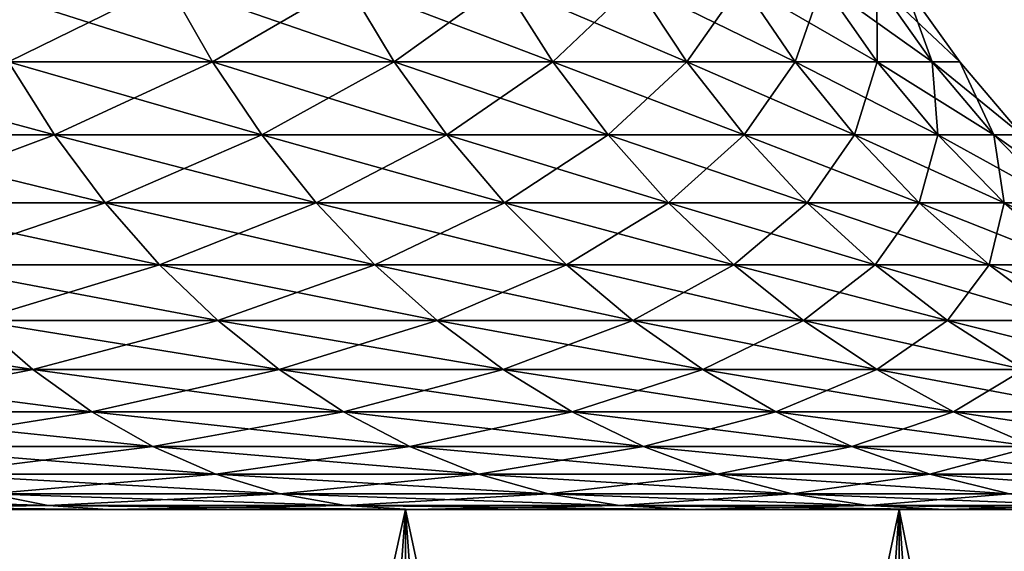
# Model space of a CAD drawing. Extents: x -25 to 25, y -45.6 to 0.
# Drawn here: x 4.8 to 6.5, y -42.1 to -41.2 of the extents above; entities that cross this region are included whole.
import ezdxf

# ---------------------------------------------------------------- set-up
doc = ezdxf.new("R2010")
doc.units = 0
doc.layers.add('L1', color=7, linetype='CONTINUOUS')

msp = doc.modelspace()

# ---------------------------------------------------------------- linework, layer by layer
at = {"layer": 'L1', "color": 7}
for points in [[(4.706954, -41.0939, 4.22595), (4.778427, -41.22842, 4.290118), (5.052812, -41.0939, 3.805673)], [(5.052812, -41.0939, -3.805673), (5.129537, -41.22842, -3.863461), (4.706954, -41.0939, -4.22595)], [(4.706954, -41.0939, -4.22595), (5.129537, -41.22842, -3.863461), (4.778427, -41.22842, -4.290118)], [(5.052812, -41.0939, 3.805673), (4.778427, -41.22842, 4.290118), (5.129537, -41.22842, 3.863461)], [(5.052812, -41.0939, 3.805673), (5.129537, -41.22842, 3.863461), (5.361262, -41.0939, 3.357222)], [(5.361262, -41.0939, -3.357222), (5.44267, -41.22842, -3.408199), (5.052812, -41.0939, -3.805673)], [(5.052812, -41.0939, -3.805673), (5.44267, -41.22842, -3.408199), (5.129537, -41.22842, -3.863461)], [(5.361262, -41.0939, 3.357222), (5.129537, -41.22842, 3.863461), (5.44267, -41.22842, 3.408199)], [(5.361262, -41.0939, 3.357222), (5.44267, -41.22842, 3.408199), (5.630018, -41.0939, 2.883914)], [(5.630018, -41.0939, -2.883914), (5.715507, -41.22842, -2.927705), (5.361262, -41.0939, -3.357222)], [(5.361262, -41.0939, -3.357222), (5.715507, -41.22842, -2.927705), (5.44267, -41.22842, -3.408199)], [(5.630018, -41.0939, 2.883914), (5.44267, -41.22842, 3.408199), (5.715507, -41.22842, 2.927705)], [(5.630018, -41.0939, 2.883914), (5.715507, -41.22842, 2.927705), (5.857092, -41.0939, 2.389255)], [(5.857092, -41.0939, -2.389255), (5.946029, -41.22842, -2.425534), (5.630018, -41.0939, -2.883914)], [(5.630018, -41.0939, -2.883914), (5.946029, -41.22842, -2.425534), (5.715507, -41.22842, -2.927705)], [(5.857092, -41.0939, 2.389255), (5.715507, -41.22842, 2.927705), (5.946029, -41.22842, 2.425534)], [(5.857092, -41.0939, 2.389255), (5.946029, -41.22842, 2.425534), (6.040802, -41.0939, 1.876906)], [(6.040802, -41.0939, -1.876906), (6.132528, -41.22842, -1.905406), (5.857092, -41.0939, -2.389255)], [(5.857092, -41.0939, -2.389255), (6.132528, -41.22842, -1.905406), (5.946029, -41.22842, -2.425534)], [(6.040802, -41.0939, 1.876906), (5.946029, -41.22842, 2.425534), (6.132528, -41.22842, 1.905406)], [(6.040802, -41.0939, 1.876906), (6.132528, -41.22842, 1.905406), (6.179788, -41.0939, 1.350662)], [(6.179788, -41.0939, -1.350662), (6.273624, -41.22842, -1.371171), (6.040802, -41.0939, -1.876906)], [(6.040802, -41.0939, -1.876906), (6.273624, -41.22842, -1.371171), (6.132528, -41.22842, -1.905406)], [(6.179788, -41.0939, 1.350662), (6.132528, -41.22842, 1.905406), (6.273624, -41.22842, 1.371171)], [(6.179788, -41.0939, 1.350662), (6.273624, -41.22842, 1.371171), (6.273021, -41.0939, 0.814418)], [(6.273021, -41.0939, -0.814418), (6.368273, -41.22842, -0.826785), (6.179788, -41.0939, -1.350662)], [(6.179788, -41.0939, -1.350662), (6.368273, -41.22842, -0.826785), (6.273624, -41.22842, -1.371171)], [(6.273021, -41.0939, 0.814418), (6.273624, -41.22842, 1.371171), (6.368273, -41.22842, 0.826785)], [(6.273021, -41.0939, 0.814418), (6.368273, -41.22842, 0.826785), (6.31981, -41.0939, 0.272144)], [(6.31981, -41.0939, -0.272144), (6.415773, -41.22842, -0.276277), (6.273021, -41.0939, -0.814418)], [(6.273021, -41.0939, -0.814418), (6.415773, -41.22842, -0.276277), (6.368273, -41.22842, -0.826785)], [(6.31981, -41.0939, 0.272144), (6.368273, -41.22842, 0.826785), (6.415773, -41.22842, 0.276277)], [(6.31981, -41.0939, 0.272144), (6.415773, -41.22842, 0.276277), (6.31981, -41.0939, -0.272144)], [(6.31981, -41.0939, -0.272144), (6.415773, -41.22842, 0.276277), (6.415773, -41.22842, -0.276277)], [(4.778427, -41.22842, -4.290118), (4.857922, -41.35456, -4.36149), (4.391938, -41.22842, -4.685014)], [(4.391938, -41.22842, -4.685014), (4.857922, -41.35456, -4.36149), (4.465003, -41.35456, -4.762955)], [(4.778427, -41.22842, 4.290118), (4.465003, -41.35456, 4.762955), (4.857922, -41.35456, 4.36149)], [(4.778427, -41.22842, 4.290118), (4.857922, -41.35456, 4.36149), (5.129537, -41.22842, 3.863461)], [(5.129537, -41.22842, -3.863461), (5.214873, -41.35456, -3.927734), (4.778427, -41.22842, -4.290118)], [(4.778427, -41.22842, -4.290118), (5.214873, -41.35456, -3.927734), (4.857922, -41.35456, -4.36149)], [(5.129537, -41.22842, 3.863461), (4.857922, -41.35456, 4.36149), (5.214873, -41.35456, 3.927734)], [(5.129537, -41.22842, 3.863461), (5.214873, -41.35456, 3.927734), (5.44267, -41.22842, 3.408199)], [(5.44267, -41.22842, -3.408199), (5.533215, -41.35456, -3.464899), (5.129537, -41.22842, -3.863461)], [(5.129537, -41.22842, -3.863461), (5.533215, -41.35456, -3.464899), (5.214873, -41.35456, -3.927734)], [(5.44267, -41.22842, 3.408199), (5.214873, -41.35456, 3.927734), (5.533215, -41.35456, 3.464899)], [(5.44267, -41.22842, 3.408199), (5.533215, -41.35456, 3.464899), (5.715507, -41.22842, 2.927705)], [(5.715507, -41.22842, -2.927705), (5.810591, -41.35456, -2.976411), (5.44267, -41.22842, -3.408199)], [(5.44267, -41.22842, -3.408199), (5.810591, -41.35456, -2.976411), (5.533215, -41.35456, -3.464899)], [(5.715507, -41.22842, 2.927705), (5.533215, -41.35456, 3.464899), (5.810591, -41.35456, 2.976411)], [(5.715507, -41.22842, 2.927705), (5.810591, -41.35456, 2.976411), (5.946029, -41.22842, 2.425534)], [(5.946029, -41.22842, -2.425534), (6.044948, -41.35456, -2.465886), (5.715507, -41.22842, -2.927705)], [(5.715507, -41.22842, -2.927705), (6.044948, -41.35456, -2.465886), (5.810591, -41.35456, -2.976411)], [(5.946029, -41.22842, 2.425534), (5.810591, -41.35456, 2.976411), (6.044948, -41.35456, 2.465886)], [(5.946029, -41.22842, 2.425534), (6.044948, -41.35456, 2.465886), (6.132528, -41.22842, 1.905406)], [(6.132528, -41.22842, -1.905406), (6.23455, -41.35456, -1.937105), (5.946029, -41.22842, -2.425534)], [(5.946029, -41.22842, -2.425534), (6.23455, -41.35456, -1.937105), (6.044948, -41.35456, -2.465886)], [(6.132528, -41.22842, 1.905406), (6.044948, -41.35456, 2.465886), (6.23455, -41.35456, 1.937105)], [(6.132528, -41.22842, 1.905406), (6.23455, -41.35456, 1.937105), (6.273624, -41.22842, 1.371171)], [(6.273624, -41.22842, -1.371171), (6.377994, -41.35456, -1.393982), (6.132528, -41.22842, -1.905406)], [(6.132528, -41.22842, -1.905406), (6.377994, -41.35456, -1.393982), (6.23455, -41.35456, -1.937105)], [(6.273624, -41.22842, 1.371171), (6.23455, -41.35456, 1.937105), (6.377994, -41.35456, 1.393982)], [(6.273624, -41.22842, 1.371171), (6.377994, -41.35456, 1.393982), (6.368273, -41.22842, 0.826785)], [(6.368273, -41.22842, -0.826785), (6.474217, -41.35456, -0.840539), (6.273624, -41.22842, -1.371171)], [(6.273624, -41.22842, -1.371171), (6.474217, -41.35456, -0.840539), (6.377994, -41.35456, -1.393982)], [(6.368273, -41.22842, 0.826785), (6.377994, -41.35456, 1.393982), (6.474217, -41.35456, 0.840539)], [(6.368273, -41.22842, 0.826785), (6.474217, -41.35456, 0.840539), (6.415773, -41.22842, 0.276277)], [(6.415773, -41.22842, -0.276277), (6.522507, -41.35456, -0.280873), (6.368273, -41.22842, -0.826785)], [(6.368273, -41.22842, -0.826785), (6.522507, -41.35456, -0.280873), (6.474217, -41.35456, -0.840539)], [(6.415773, -41.22842, 0.276277), (6.474217, -41.35456, 0.840539), (6.522507, -41.35456, 0.280873)], [(6.415773, -41.22842, 0.276277), (6.522507, -41.35456, 0.280873), (6.415773, -41.22842, -0.276277)], [(6.415773, -41.22842, -0.276277), (6.522507, -41.35456, 0.280873), (6.522507, -41.35456, -0.280873)], [(4.465003, -41.35456, 4.762955), (4.544943, -41.47145, 4.848229), (4.857922, -41.35456, 4.36149)], [(4.857922, -41.35456, -4.36149), (4.944896, -41.47145, -4.439576), (4.465003, -41.35456, -4.762955)], [(4.465003, -41.35456, -4.762955), (4.944896, -41.47145, -4.439576), (4.544943, -41.47145, -4.848229)], [(4.857922, -41.35456, 4.36149), (4.544943, -41.47145, 4.848229), (4.944896, -41.47145, 4.439576)], [(4.857922, -41.35456, 4.36149), (4.944896, -41.47145, 4.439576), (5.214873, -41.35456, 3.927734)], [(5.214873, -41.35456, -3.927734), (5.308238, -41.47145, -3.998055), (4.857922, -41.35456, -4.36149)], [(4.857922, -41.35456, -4.36149), (5.308238, -41.47145, -3.998055), (4.944896, -41.47145, -4.439576)], [(5.214873, -41.35456, 3.927734), (4.944896, -41.47145, 4.439576), (5.308238, -41.47145, 3.998055)], [(5.214873, -41.35456, 3.927734), (5.308238, -41.47145, 3.998055), (5.533215, -41.35456, 3.464899)], [(5.533215, -41.35456, -3.464899), (5.63228, -41.47145, -3.526933), (5.214873, -41.35456, -3.927734)], [(5.214873, -41.35456, -3.927734), (5.63228, -41.47145, -3.526933), (5.308238, -41.47145, -3.998055)], [(5.533215, -41.35456, 3.464899), (5.308238, -41.47145, 3.998055), (5.63228, -41.47145, 3.526933)], [(5.533215, -41.35456, 3.464899), (5.63228, -41.47145, 3.526933), (5.810591, -41.35456, 2.976411)], [(5.810591, -41.35456, -2.976411), (5.914622, -41.47145, -3.029699), (5.533215, -41.35456, -3.464899)], [(5.533215, -41.35456, -3.464899), (5.914622, -41.47145, -3.029699), (5.63228, -41.47145, -3.526933)], [(5.810591, -41.35456, 2.976411), (5.63228, -41.47145, 3.526933), (5.914622, -41.47145, 3.029699)], [(5.810591, -41.35456, 2.976411), (5.914622, -41.47145, 3.029699), (6.044948, -41.35456, 2.465886)], [(6.044948, -41.35456, -2.465886), (6.153175, -41.47145, -2.510034), (5.810591, -41.35456, -2.976411)], [(5.810591, -41.35456, -2.976411), (6.153175, -41.47145, -2.510034), (5.914622, -41.47145, -3.029699)], [(6.044948, -41.35456, 2.465886), (5.914622, -41.47145, 3.029699), (6.153175, -41.47145, 2.510034)], [(6.044948, -41.35456, 2.465886), (6.153175, -41.47145, 2.510034), (6.23455, -41.35456, 1.937105)], [(6.23455, -41.35456, -1.937105), (6.346171, -41.47145, -1.971786), (6.044948, -41.35456, -2.465886)], [(6.044948, -41.35456, -2.465886), (6.346171, -41.47145, -1.971786), (6.153175, -41.47145, -2.510034)], [(6.23455, -41.35456, 1.937105), (6.153175, -41.47145, 2.510034), (6.346171, -41.47145, 1.971786)], [(6.23455, -41.35456, 1.937105), (6.346171, -41.47145, 1.971786), (6.377994, -41.35456, 1.393982)], [(6.377994, -41.35456, -1.393982), (6.492183, -41.47145, -1.41894), (6.23455, -41.35456, -1.937105)], [(6.23455, -41.35456, -1.937105), (6.492183, -41.47145, -1.41894), (6.346171, -41.47145, -1.971786)], [(6.377994, -41.35456, 1.393982), (6.346171, -41.47145, 1.971786), (6.492183, -41.47145, 1.41894)], [(6.377994, -41.35456, 1.393982), (6.492183, -41.47145, 1.41894), (6.474217, -41.35456, 0.840539)], [(6.474217, -41.35456, -0.840539), (6.590129, -41.47145, -0.855588), (6.377994, -41.35456, -1.393982)], [(6.377994, -41.35456, -1.393982), (6.590129, -41.47145, -0.855588), (6.492183, -41.47145, -1.41894)], [(6.474217, -41.35456, 0.840539), (6.492183, -41.47145, 1.41894), (6.590129, -41.47145, 0.855588)], [(6.474217, -41.35456, 0.840539), (6.590129, -41.47145, 0.855588), (6.522507, -41.35456, 0.280873)], [(6.522507, -41.35456, -0.280873), (6.639284, -41.47145, -0.285902), (6.474217, -41.35456, -0.840539)], [(6.474217, -41.35456, -0.840539), (6.639284, -41.47145, -0.285902), (6.590129, -41.47145, -0.855588)], [(4.544943, -41.47145, 4.848229), (4.631212, -41.57828, 4.940253), (4.944896, -41.47145, 4.439576)], [(4.944896, -41.47145, -4.439576), (5.038755, -41.57828, -4.523844), (4.544943, -41.47145, -4.848229)], [(4.544943, -41.47145, -4.848229), (5.038755, -41.57828, -4.523844), (4.631212, -41.57828, -4.940253)], [(4.944896, -41.47145, 4.439576), (4.631212, -41.57828, 4.940253), (5.038755, -41.57828, 4.523844)], [(4.944896, -41.47145, 4.439576), (5.038755, -41.57828, 4.523844), (5.308238, -41.47145, 3.998055)], [(5.308238, -41.47145, -3.998055), (5.408994, -41.57828, -4.073942), (4.944896, -41.47145, -4.439576)], [(4.944896, -41.47145, -4.439576), (5.408994, -41.57828, -4.073942), (5.038755, -41.57828, -4.523844)], [(5.308238, -41.47145, 3.998055), (5.038755, -41.57828, 4.523844), (5.408994, -41.57828, 4.073942)], [(5.308238, -41.47145, 3.998055), (5.408994, -41.57828, 4.073942), (5.63228, -41.47145, 3.526933)], [(5.63228, -41.47145, -3.526933), (5.739186, -41.57828, -3.593878), (5.308238, -41.47145, -3.998055)], [(5.308238, -41.47145, -3.998055), (5.739186, -41.57828, -3.593878), (5.408994, -41.57828, -4.073942)], [(5.63228, -41.47145, 3.526933), (5.408994, -41.57828, 4.073942), (5.739186, -41.57828, 3.593878)], [(5.63228, -41.47145, 3.526933), (5.739186, -41.57828, 3.593878), (5.914622, -41.47145, 3.029699)], [(5.914622, -41.47145, -3.029699), (6.026888, -41.57828, -3.087206), (5.63228, -41.47145, -3.526933)], [(5.63228, -41.47145, -3.526933), (6.026888, -41.57828, -3.087206), (5.739186, -41.57828, -3.593878)], [(5.914622, -41.47145, 3.029699), (5.739186, -41.57828, 3.593878), (6.026888, -41.57828, 3.087206)], [(5.914622, -41.47145, 3.029699), (6.026888, -41.57828, 3.087206), (6.153175, -41.47145, 2.510034)], [(6.153175, -41.47145, -2.510034), (6.269969, -41.57828, -2.557678), (5.914622, -41.47145, -3.029699)], [(5.914622, -41.47145, -3.029699), (6.269969, -41.57828, -2.557678), (6.026888, -41.57828, -3.087206)], [(6.153175, -41.47145, 2.510034), (6.026888, -41.57828, 3.087206), (6.269969, -41.57828, 2.557678)], [(6.153175, -41.47145, 2.510034), (6.269969, -41.57828, 2.557678), (6.346171, -41.47145, 1.971786)], [(6.346171, -41.47145, -1.971786), (6.466629, -41.57828, -2.009213), (6.153175, -41.47145, -2.510034)], [(6.153175, -41.47145, -2.510034), (6.466629, -41.57828, -2.009213), (6.269969, -41.57828, -2.557678)], [(6.346171, -41.47145, 1.971786), (6.269969, -41.57828, 2.557678), (6.466629, -41.57828, 2.009213)], [(6.346171, -41.47145, 1.971786), (6.466629, -41.57828, 2.009213), (6.492183, -41.47145, 1.41894)], [(6.492183, -41.47145, -1.41894), (6.615412, -41.57828, -1.445873), (6.346171, -41.47145, -1.971786)], [(6.346171, -41.47145, -1.971786), (6.615412, -41.57828, -1.445873), (6.466629, -41.57828, -2.009213)], [(6.492183, -41.47145, 1.41894), (6.466629, -41.57828, 2.009213), (6.615412, -41.57828, 1.445873)], [(6.492183, -41.47145, 1.41894), (6.615412, -41.57828, 1.445873), (6.590129, -41.47145, 0.855588)], [(6.590129, -41.47145, -0.855588), (6.715217, -41.57828, -0.871828), (6.492183, -41.47145, -1.41894)], [(6.492183, -41.47145, -1.41894), (6.715217, -41.57828, -0.871828), (6.615412, -41.57828, -1.445873)], [(4.631212, -41.57828, 4.940253), (4.723218, -41.67433, 5.0384), (5.038755, -41.57828, 4.523844)], [(5.038755, -41.57828, -4.523844), (5.138859, -41.67433, -4.613718), (4.631212, -41.57828, -4.940253)], [(4.631212, -41.57828, -4.940253), (5.138859, -41.67433, -4.613718), (4.723218, -41.67433, -5.0384)], [(5.038755, -41.57828, 4.523844), (4.723218, -41.67433, 5.0384), (5.138859, -41.67433, 4.613718)], [(5.038755, -41.57828, 4.523844), (5.138859, -41.67433, 4.613718), (5.408994, -41.57828, 4.073942)], [(5.408994, -41.57828, -4.073942), (5.516453, -41.67433, -4.154878), (5.038755, -41.57828, -4.523844)], [(5.038755, -41.57828, -4.523844), (5.516453, -41.67433, -4.154878), (5.138859, -41.67433, -4.613718)], [(5.408994, -41.57828, 4.073942), (5.138859, -41.67433, 4.613718), (5.516453, -41.67433, 4.154878)], [(5.408994, -41.57828, 4.073942), (5.516453, -41.67433, 4.154878), (5.739186, -41.57828, 3.593878)], [(5.739186, -41.57828, -3.593878), (5.853205, -41.67433, -3.665277), (5.408994, -41.57828, -4.073942)], [(5.408994, -41.57828, -4.073942), (5.853205, -41.67433, -3.665277), (5.516453, -41.67433, -4.154878)], [(5.739186, -41.57828, 3.593878), (5.516453, -41.67433, 4.154878), (5.853205, -41.67433, 3.665277)], [(5.739186, -41.57828, 3.593878), (5.853205, -41.67433, 3.665277), (6.026888, -41.57828, 3.087206)], [(6.026888, -41.57828, -3.087206), (6.146623, -41.67433, -3.148539), (5.739186, -41.57828, -3.593878)], [(5.739186, -41.57828, -3.593878), (6.146623, -41.67433, -3.148539), (5.853205, -41.67433, -3.665277)], [(6.026888, -41.57828, 3.087206), (5.853205, -41.67433, 3.665277), (6.146623, -41.67433, 3.148539)], [(6.026888, -41.57828, 3.087206), (6.146623, -41.67433, 3.148539), (6.269969, -41.57828, 2.557678)], [(6.269969, -41.57828, -2.557678), (6.394533, -41.67433, -2.60849), (6.026888, -41.57828, -3.087206)], [(6.026888, -41.57828, -3.087206), (6.394533, -41.67433, -2.60849), (6.146623, -41.67433, -3.148539)], [(6.269969, -41.57828, 2.557678), (6.146623, -41.67433, 3.148539), (6.394533, -41.67433, 2.60849)], [(6.269969, -41.57828, 2.557678), (6.394533, -41.67433, 2.60849), (6.466629, -41.57828, 2.009213)], [(6.466629, -41.57828, -2.009213), (6.595099, -41.67433, -2.049129), (6.269969, -41.57828, -2.557678)], [(6.269969, -41.57828, -2.557678), (6.595099, -41.67433, -2.049129), (6.394533, -41.67433, -2.60849)], [(6.466629, -41.57828, 2.009213), (6.394533, -41.67433, 2.60849), (6.595099, -41.67433, 2.049129)], [(6.466629, -41.57828, 2.009213), (6.595099, -41.67433, 2.049129), (6.615412, -41.57828, 1.445873)], [(6.615412, -41.57828, -1.445873), (6.746838, -41.67433, -1.474598), (6.466629, -41.57828, -2.009213)], [(6.466629, -41.57828, -2.009213), (6.746838, -41.67433, -1.474598), (6.595099, -41.67433, -2.049129)], [(4.723218, -41.67433, -5.0384), (4.820336, -41.75895, -5.141998), (4.272609, -41.67433, -5.425779)], [(4.272609, -41.67433, -5.425779), (4.820336, -41.75895, -5.141998), (4.360461, -41.75895, -5.537343)], [(4.723218, -41.67433, 5.0384), (4.360461, -41.75895, 5.537343), (4.820336, -41.75895, 5.141998)], [(4.723218, -41.67433, 5.0384), (4.820336, -41.75895, 5.141998), (5.138859, -41.67433, 4.613718)], [(5.138859, -41.67433, -4.613718), (5.244523, -41.75895, -4.708584), (4.723218, -41.67433, -5.0384)], [(4.723218, -41.67433, -5.0384), (5.244523, -41.75895, -4.708584), (4.820336, -41.75895, -5.141998)], [(5.138859, -41.67433, 4.613718), (4.820336, -41.75895, 5.141998), (5.244523, -41.75895, 4.708584)], [(5.138859, -41.67433, 4.613718), (5.244523, -41.75895, 4.708584), (5.516453, -41.67433, 4.154878)], [(5.516453, -41.67433, -4.154878), (5.629881, -41.75895, -4.24031), (5.138859, -41.67433, -4.613718)], [(5.138859, -41.67433, -4.613718), (5.629881, -41.75895, -4.24031), (5.244523, -41.75895, -4.708584)], [(5.516453, -41.67433, 4.154878), (5.244523, -41.75895, 4.708584), (5.629881, -41.75895, 4.24031)], [(5.516453, -41.67433, 4.154878), (5.629881, -41.75895, 4.24031), (5.853205, -41.67433, 3.665277)], [(5.853205, -41.67433, -3.665277), (5.973557, -41.75895, -3.740641), (5.516453, -41.67433, -4.154878)], [(5.516453, -41.67433, -4.154878), (5.973557, -41.75895, -3.740641), (5.629881, -41.75895, -4.24031)], [(5.853205, -41.67433, 3.665277), (5.629881, -41.75895, 4.24031), (5.973557, -41.75895, 3.740641)], [(5.853205, -41.67433, 3.665277), (5.973557, -41.75895, 3.740641), (6.146623, -41.67433, 3.148539)], [(6.146623, -41.67433, -3.148539), (6.273008, -41.75895, -3.213278), (5.853205, -41.67433, -3.665277)], [(5.853205, -41.67433, -3.665277), (6.273008, -41.75895, -3.213278), (5.973557, -41.75895, -3.740641)], [(6.146623, -41.67433, 3.148539), (5.973557, -41.75895, 3.740641), (6.273008, -41.75895, 3.213278)], [(6.146623, -41.67433, 3.148539), (6.273008, -41.75895, 3.213278), (6.394533, -41.67433, 2.60849)], [(6.394533, -41.67433, -2.60849), (6.526015, -41.75895, -2.662126), (6.146623, -41.67433, -3.148539)], [(6.146623, -41.67433, -3.148539), (6.526015, -41.75895, -2.662126), (6.273008, -41.75895, -3.213278)], [(6.394533, -41.67433, 2.60849), (6.273008, -41.75895, 3.213278), (6.526015, -41.75895, 2.662126)], [(6.394533, -41.67433, 2.60849), (6.526015, -41.75895, 2.662126), (6.595099, -41.67433, 2.049129)], [(6.595099, -41.67433, -2.049129), (6.730706, -41.75895, -2.091263), (6.394533, -41.67433, -2.60849)], [(6.394533, -41.67433, -2.60849), (6.730706, -41.75895, -2.091263), (6.526015, -41.75895, -2.662126)], [(4.360461, -41.75895, 5.537343), (4.452336, -41.83155, 5.654015), (4.820336, -41.75895, 5.141998)], [(4.820336, -41.75895, -5.141998), (4.921901, -41.83155, -5.250341), (4.360461, -41.75895, -5.537343)], [(4.360461, -41.75895, -5.537343), (4.921901, -41.83155, -5.250341), (4.452336, -41.83155, -5.654015)], [(4.820336, -41.75895, 5.141998), (4.452336, -41.83155, 5.654015), (4.921901, -41.83155, 5.250341)], [(4.820336, -41.75895, 5.141998), (4.921901, -41.83155, 5.250341), (5.244523, -41.75895, 4.708584)], [(5.244523, -41.75895, -4.708584), (5.355025, -41.83155, -4.807794), (4.820336, -41.75895, -5.141998)], [(4.820336, -41.75895, -5.141998), (5.355025, -41.83155, -4.807794), (4.921901, -41.83155, -5.250341)], [(5.244523, -41.75895, 4.708584), (4.921901, -41.83155, 5.250341), (5.355025, -41.83155, 4.807794)], [(5.244523, -41.75895, 4.708584), (5.355025, -41.83155, 4.807794), (5.629881, -41.75895, 4.24031)], [(5.629881, -41.75895, -4.24031), (5.748503, -41.83155, -4.329653), (5.244523, -41.75895, -4.708584)], [(5.244523, -41.75895, -4.708584), (5.748503, -41.83155, -4.329653), (5.355025, -41.83155, -4.807794)], [(5.629881, -41.75895, 4.24031), (5.355025, -41.83155, 4.807794), (5.748503, -41.83155, 4.329653)], [(5.629881, -41.75895, 4.24031), (5.748503, -41.83155, 4.329653), (5.973557, -41.75895, 3.740641)], [(5.973557, -41.75895, -3.740641), (6.099421, -41.83155, -3.819457), (5.629881, -41.75895, -4.24031)], [(5.629881, -41.75895, -4.24031), (6.099421, -41.83155, -3.819457), (5.748503, -41.83155, -4.329653)], [(5.973557, -41.75895, 3.740641), (5.748503, -41.83155, 4.329653), (6.099421, -41.83155, 3.819457)], [(5.973557, -41.75895, 3.740641), (6.099421, -41.83155, 3.819457), (6.273008, -41.75895, 3.213278)], [(6.273008, -41.75895, -3.213278), (6.405181, -41.83155, -3.280982), (5.973557, -41.75895, -3.740641)], [(5.973557, -41.75895, -3.740641), (6.405181, -41.83155, -3.280982), (6.099421, -41.83155, -3.819457)], [(6.273008, -41.75895, 3.213278), (6.099421, -41.83155, 3.819457), (6.405181, -41.83155, 3.280982)], [(6.273008, -41.75895, 3.213278), (6.405181, -41.83155, 3.280982), (6.526015, -41.75895, 2.662126)], [(6.526015, -41.75895, -2.662126), (6.663518, -41.83155, -2.718217), (6.273008, -41.75895, -3.213278)], [(6.273008, -41.75895, -3.213278), (6.663518, -41.83155, -2.718217), (6.405181, -41.83155, -3.280982)], [(6.526015, -41.75895, 2.662126), (6.405181, -41.83155, 3.280982), (6.663518, -41.83155, 2.718217)], [(4.452336, -41.83155, 5.654015), (4.547607, -41.89163, 5.774999), (4.921901, -41.83155, 5.250341)], [(4.921901, -41.83155, -5.250341), (5.027219, -41.89163, -5.362687), (4.452336, -41.83155, -5.654015)], [(4.452336, -41.83155, -5.654015), (5.027219, -41.89163, -5.362687), (4.547607, -41.89163, -5.774999)], [(4.921901, -41.83155, 5.250341), (4.547607, -41.89163, 5.774999), (5.027219, -41.89163, 5.362687)], [(4.921901, -41.83155, 5.250341), (5.027219, -41.89163, 5.362687), (5.355025, -41.83155, 4.807794)], [(5.355025, -41.83155, -4.807794), (5.469611, -41.89163, -4.910671), (4.921901, -41.83155, -5.250341)], [(4.921901, -41.83155, -5.250341), (5.469611, -41.89163, -4.910671), (5.027219, -41.89163, -5.362687)], [(5.355025, -41.83155, 4.807794), (5.027219, -41.89163, 5.362687), (5.469611, -41.89163, 4.910671)], [(5.355025, -41.83155, 4.807794), (5.469611, -41.89163, 4.910671), (5.748503, -41.83155, 4.329653)], [(5.748503, -41.83155, -4.329653), (5.871509, -41.89163, -4.422299), (5.355025, -41.83155, -4.807794)], [(5.355025, -41.83155, -4.807794), (5.871509, -41.89163, -4.422299), (5.469611, -41.89163, -4.910671)], [(5.748503, -41.83155, 4.329653), (5.469611, -41.89163, 4.910671), (5.871509, -41.89163, 4.422299)], [(5.748503, -41.83155, 4.329653), (5.871509, -41.89163, 4.422299), (6.099421, -41.83155, 3.819457)], [(6.099421, -41.83155, -3.819457), (6.229935, -41.89163, -3.901185), (5.748503, -41.83155, -4.329653)], [(5.748503, -41.83155, -4.329653), (6.229935, -41.89163, -3.901185), (5.871509, -41.89163, -4.422299)], [(6.099421, -41.83155, 3.819457), (5.871509, -41.89163, 4.422299), (6.229935, -41.89163, 3.901185)], [(6.099421, -41.83155, 3.819457), (6.229935, -41.89163, 3.901185), (6.405181, -41.83155, 3.280982)], [(6.405181, -41.83155, -3.280982), (6.542237, -41.89163, -3.351188), (6.099421, -41.83155, -3.819457)], [(6.099421, -41.83155, -3.819457), (6.542237, -41.89163, -3.351188), (6.229935, -41.89163, -3.901185)], [(6.405181, -41.83155, 3.280982), (6.229935, -41.89163, 3.901185), (6.542237, -41.89163, 3.351188)], [(6.405181, -41.83155, 3.280982), (6.542237, -41.89163, 3.351188), (6.663518, -41.83155, 2.718217)], [(6.663518, -41.83155, -2.718217), (6.806104, -41.89163, -2.776381), (6.405181, -41.83155, -3.280982)], [(6.405181, -41.83155, -3.280982), (6.806104, -41.89163, -2.776381), (6.542237, -41.89163, -3.351188)], [(4.547607, -41.89163, 5.774999), (4.645621, -41.9388, 5.899468), (5.027219, -41.89163, 5.362687)], [(5.027219, -41.89163, -5.362687), (5.135571, -41.9388, -5.478269), (4.547607, -41.89163, -5.774999)], [(4.547607, -41.89163, -5.774999), (5.135571, -41.9388, -5.478269), (4.645621, -41.9388, -5.899468)], [(5.027219, -41.89163, 5.362687), (4.645621, -41.9388, 5.899468), (5.135571, -41.9388, 5.478269)], [(5.027219, -41.89163, 5.362687), (5.135571, -41.9388, 5.478269), (5.469611, -41.89163, 4.910671)], [(5.469611, -41.89163, -4.910671), (5.587498, -41.9388, -5.016511), (5.027219, -41.89163, -5.362687)], [(5.027219, -41.89163, -5.362687), (5.587498, -41.9388, -5.016511), (5.135571, -41.9388, -5.478269)], [(5.469611, -41.89163, 4.910671), (5.135571, -41.9388, 5.478269), (5.587498, -41.9388, 5.016511)], [(5.469611, -41.89163, 4.910671), (5.587498, -41.9388, 5.016511), (5.871509, -41.89163, 4.422299)], [(5.871509, -41.89163, -4.422299), (5.998057, -41.9388, -4.517613), (5.469611, -41.89163, -4.910671)], [(5.469611, -41.89163, -4.910671), (5.998057, -41.9388, -4.517613), (5.587498, -41.9388, -5.016511)], [(5.871509, -41.89163, 4.422299), (5.587498, -41.9388, 5.016511), (5.998057, -41.9388, 4.517613)], [(5.871509, -41.89163, 4.422299), (5.998057, -41.9388, 4.517613), (6.229935, -41.89163, 3.901185)], [(6.229935, -41.89163, -3.901185), (6.36421, -41.9388, -3.985267), (5.871509, -41.89163, -4.422299)], [(5.871509, -41.89163, -4.422299), (6.36421, -41.9388, -3.985267), (5.998057, -41.9388, -4.517613)], [(6.229935, -41.89163, 3.901185), (5.998057, -41.9388, 4.517613), (6.36421, -41.9388, 3.985267)], [(6.229935, -41.89163, 3.901185), (6.36421, -41.9388, 3.985267), (6.542237, -41.89163, 3.351188)], [(6.542237, -41.89163, -3.351188), (6.683243, -41.9388, -3.423417), (6.229935, -41.89163, -3.901185)], [(6.229935, -41.89163, -3.901185), (6.683243, -41.9388, -3.423417), (6.36421, -41.9388, -3.985267)], [(6.542237, -41.89163, 3.351188), (6.36421, -41.9388, 3.985267), (6.683243, -41.9388, 3.423417)], [(4.645621, -41.9388, 5.899468), (4.745711, -41.97272, 6.026572), (5.135571, -41.9388, 5.478269)], [(5.135571, -41.9388, -5.478269), (5.246216, -41.97272, -5.596298), (4.645621, -41.9388, -5.899468)], [(4.645621, -41.9388, -5.899468), (5.246216, -41.97272, -5.596298), (4.745711, -41.97272, -6.026572)], [(5.135571, -41.9388, 5.478269), (4.745711, -41.97272, 6.026572), (5.246216, -41.97272, 5.596298)], [(5.135571, -41.9388, 5.478269), (5.246216, -41.97272, 5.596298), (5.587498, -41.9388, 5.016511)], [(5.587498, -41.9388, -5.016511), (5.70788, -41.97272, -5.124591), (5.135571, -41.9388, -5.478269)], [(5.135571, -41.9388, -5.478269), (5.70788, -41.97272, -5.124591), (5.246216, -41.97272, -5.596298)], [(5.587498, -41.9388, 5.016511), (5.246216, -41.97272, 5.596298), (5.70788, -41.97272, 5.124591)], [(5.587498, -41.9388, 5.016511), (5.70788, -41.97272, 5.124591), (5.998057, -41.9388, 4.517613)], [(5.998057, -41.9388, -4.517613), (6.127285, -41.97272, -4.614945), (5.587498, -41.9388, -5.016511)], [(5.587498, -41.9388, -5.016511), (6.127285, -41.97272, -4.614945), (5.70788, -41.97272, -5.124591)], [(5.998057, -41.9388, 4.517613), (5.70788, -41.97272, 5.124591), (6.127285, -41.97272, 4.614945)], [(5.998057, -41.9388, 4.517613), (6.127285, -41.97272, 4.614945), (6.36421, -41.9388, 3.985267)], [(6.36421, -41.9388, -3.985267), (6.501326, -41.97272, -4.07113), (5.998057, -41.9388, -4.517613)], [(5.998057, -41.9388, -4.517613), (6.501326, -41.97272, -4.07113), (6.127285, -41.97272, -4.614945)], [(6.36421, -41.9388, 3.985267), (6.127285, -41.97272, 4.614945), (6.501326, -41.97272, 4.07113)], [(6.36421, -41.9388, 3.985267), (6.501326, -41.97272, 4.07113), (6.683243, -41.9388, 3.423417)], [(6.683243, -41.9388, -3.423417), (6.827233, -41.97272, -3.497174), (6.36421, -41.9388, -3.985267)], [(6.36421, -41.9388, -3.985267), (6.827233, -41.97272, -3.497174), (6.501326, -41.97272, -4.07113)], [(4.745711, -41.97272, -6.026572), (4.847192, -41.99317, -6.155442), (4.210071, -41.97272, -6.412226)], [(4.210071, -41.97272, -6.412226), (4.847192, -41.99317, -6.155442), (4.300097, -41.99317, -6.549343)], [(4.745711, -41.97272, 6.026572), (4.300097, -41.99317, 6.549343), (4.847192, -41.99317, 6.155442)], [(4.745711, -41.97272, 6.026572), (4.847192, -41.99317, 6.155442), (5.246216, -41.97272, 5.596298)], [(5.246216, -41.97272, -5.596298), (5.3584, -41.99317, -5.715968), (4.745711, -41.97272, -6.026572)], [(4.745711, -41.97272, -6.026572), (5.3584, -41.99317, -5.715968), (4.847192, -41.99317, -6.155442)], [(5.246216, -41.97272, 5.596298), (4.847192, -41.99317, 6.155442), (5.3584, -41.99317, 5.715968)], [(5.246216, -41.97272, 5.596298), (5.3584, -41.99317, 5.715968), (5.70788, -41.97272, 5.124591)], [(5.70788, -41.97272, -5.124591), (5.829936, -41.99317, -5.234174), (5.246216, -41.97272, -5.596298)], [(5.246216, -41.97272, -5.596298), (5.829936, -41.99317, -5.234174), (5.3584, -41.99317, -5.715968)], [(5.70788, -41.97272, 5.124591), (5.3584, -41.99317, 5.715968), (5.829936, -41.99317, 5.234174)], [(5.70788, -41.97272, 5.124591), (5.829936, -41.99317, 5.234174), (6.127285, -41.97272, 4.614945)], [(6.127285, -41.97272, -4.614945), (6.25831, -41.99317, -4.713629), (5.70788, -41.97272, -5.124591)], [(5.70788, -41.97272, -5.124591), (6.25831, -41.99317, -4.713629), (5.829936, -41.99317, -5.234174)], [(6.127285, -41.97272, 4.614945), (5.829936, -41.99317, 5.234174), (6.25831, -41.99317, 4.713629)], [(6.127285, -41.97272, 4.614945), (6.25831, -41.99317, 4.713629), (6.501326, -41.97272, 4.07113)], [(6.501326, -41.97272, -4.07113), (6.640349, -41.99317, -4.158186), (6.127285, -41.97272, -4.614945)], [(6.127285, -41.97272, -4.614945), (6.640349, -41.99317, -4.158186), (6.25831, -41.99317, -4.713629)], [(6.501326, -41.97272, 4.07113), (6.25831, -41.99317, 4.713629), (6.640349, -41.99317, 4.158186)], [(3.799609, -42, -7.040098), (5.461937, -42, -10.12014), (3.180342, -42, -7.340669)], [(3.180342, -42, -7.340669), (5.461937, -42, -10.12014), (4.571742, -42, -10.55221)], [(3.799609, -42, 7.040098), (4.571742, -42, 10.55221), (5.461937, -42, 10.12014)], [(3.799609, -42, 7.040098), (5.461937, -42, 10.12014), (4.390744, -42, 6.687404)], [(4.390744, -42, -6.687404), (6.311694, -42, -9.613143), (3.799609, -42, -7.040098)], [(3.799609, -42, -7.040098), (6.311694, -42, -9.613143), (5.461937, -42, -10.12014)], [(4.300097, -41.99317, 6.549343), (4.390744, -42, 6.687404), (4.847192, -41.99317, 6.155442)], [(4.847192, -41.99317, -6.155442), (4.949371, -42, -6.285199), (4.300097, -41.99317, -6.549343)], [(4.300097, -41.99317, -6.549343), (4.949371, -42, -6.285199), (4.390744, -42, -6.687404)], [(4.847192, -41.99317, 6.155442), (4.390744, -42, 6.687404), (4.949371, -42, 6.285199)], [(4.390744, -42, 6.687404), (5.461937, -42, 10.12014), (6.311694, -42, 9.613143)], [(4.390744, -42, 6.687404), (6.311694, -42, 9.613143), (4.949371, -42, 6.285199)], [(4.949371, -42, -6.285199), (7.114721, -42, -9.034974), (4.390744, -42, -6.687404)], [(4.390744, -42, -6.687404), (7.114721, -42, -9.034974), (6.311694, -42, -9.613143)], [(4.571742, -42, -10.55221), (5.242927, -45, -10.23532), (4.568411, -45, -10.54495)], [(5.461937, -42, -10.12014), (5.242927, -45, -10.23532), (4.571742, -42, -10.55221)], [(4.571742, -42, 10.55221), (4.797726, -45, 10.4514), (5.461937, -42, 10.12014)], [(5.461937, -42, 10.12014), (4.797726, -45, 10.4514), (5.458297, -45, 10.11303)], [(4.847192, -41.99317, 6.155442), (4.949371, -42, 6.285199), (5.3584, -41.99317, 5.715968)], [(5.3584, -41.99317, -5.715968), (5.471355, -42, -5.83646), (4.847192, -41.99317, -6.155442)], [(4.847192, -41.99317, -6.155442), (5.471355, -42, -5.83646), (4.949371, -42, -6.285199)], [(5.3584, -41.99317, 5.715968), (4.949371, -42, 6.285199), (5.471355, -42, 5.83646)], [(4.949371, -42, 6.285199), (6.311694, -42, 9.613143), (7.114721, -42, 9.034974)], [(4.949371, -42, 6.285199), (7.114721, -42, 9.034974), (5.471355, -42, 5.83646)], [(5.471355, -42, -5.83646), (7.865073, -42, -8.389912), (4.949371, -42, -6.285199)], [(4.949371, -42, -6.285199), (7.865073, -42, -8.389912), (7.114721, -42, -9.034974)], [(5.461937, -42, -10.12014), (5.457995, -45, -10.1132), (5.242927, -45, -10.23532)], [(5.3584, -41.99317, 5.715968), (5.471355, -42, 5.83646), (5.829936, -41.99317, 5.234174)], [(5.829936, -41.99317, -5.234174), (5.952831, -42, -5.344511), (5.3584, -41.99317, -5.715968)], [(5.3584, -41.99317, -5.715968), (5.952831, -42, -5.344511), (5.471355, -42, -5.83646)], [(5.461937, -42, -10.12014), (6.103395, -45, -9.746721), (5.457995, -45, -10.1132)], [(5.461937, -42, 10.12014), (5.458297, -45, 10.11303), (5.678419, -45, 10.00028)], [(6.311694, -42, -9.613143), (6.103395, -45, -9.746721), (5.461937, -42, -10.12014)], [(5.461937, -42, 10.12014), (5.678419, -45, 10.00028), (6.311694, -42, 9.613143)], [(5.829936, -41.99317, 5.234174), (5.471355, -42, 5.83646), (5.952831, -42, 5.344511)], [(5.471355, -42, 5.83646), (7.114721, -42, 9.034974), (7.865073, -42, 8.389912)], [(5.471355, -42, 5.83646), (7.865073, -42, 8.389912), (5.952831, -42, 5.344511)], [(5.952831, -42, -5.344511), (8.557195, -42, -7.682735), (5.471355, -42, -5.83646)], [(5.471355, -42, -5.83646), (8.557195, -42, -7.682735), (7.865073, -42, -8.389912)], [(6.311694, -42, 9.613143), (5.678419, -45, 10.00028), (6.307456, -45, 9.606375)], [(5.829936, -41.99317, 5.234174), (5.952831, -42, 5.344511), (6.25831, -41.99317, 4.713629)], [(6.25831, -41.99317, -4.713629), (6.390235, -42, -4.812993), (5.829936, -41.99317, -5.234174)], [(5.829936, -41.99317, -5.234174), (6.390235, -42, -4.812993), (5.952831, -42, -5.344511)], [(6.25831, -41.99317, 4.713629), (5.952831, -42, 5.344511), (6.390235, -42, 4.812993)], [(5.952831, -42, 5.344511), (7.865073, -42, 8.389912), (8.557195, -42, 7.682735)], [(5.952831, -42, 5.344511), (8.557195, -42, 7.682735), (6.390235, -42, 4.812993)], [(6.390235, -42, -4.812993), (9.185962, -42, -6.918677), (5.952831, -42, -5.344511)], [(5.952831, -42, -5.344511), (9.185962, -42, -6.918677), (8.557195, -42, -7.682735)], [(6.311694, -42, -9.613143), (6.307169, -45, -9.606563), (6.103395, -45, -9.746721)], [(6.25831, -41.99317, 4.713629), (6.390235, -42, 4.812993), (6.640349, -41.99317, 4.158186)], [(6.640349, -41.99317, -4.158186), (6.780327, -42, -4.24584), (6.25831, -41.99317, -4.713629)], [(6.25831, -41.99317, -4.713629), (6.780327, -42, -4.24584), (6.390235, -42, -4.812993)], [(6.311694, -42, -9.613143), (6.918677, -45, -9.185962), (6.307169, -45, -9.606563)], [(6.311694, -42, 9.613143), (6.307456, -45, 9.606375), (6.51707, -45, 9.475115)], [(7.114721, -42, -9.034974), (6.918677, -45, -9.185962), (6.311694, -42, -9.613143)], [(6.311694, -42, 9.613143), (6.51707, -45, 9.475115), (7.114721, -42, 9.034974)], [(6.640349, -41.99317, 4.158186), (6.390235, -42, 4.812993), (6.780327, -42, 4.24584)], [(6.390235, -42, 4.812993), (8.557195, -42, 7.682735), (9.185962, -42, 6.918677)], [(6.390235, -42, 4.812993), (9.185962, -42, 6.918677), (6.780327, -42, 4.24584)], [(6.780327, -42, -4.24584), (9.746721, -42, -6.103395), (6.390235, -42, -4.812993)], [(6.390235, -42, -4.812993), (9.746721, -42, -6.103395), (9.185962, -42, -6.918677)]]:
    msp.add_3dface(points, dxfattribs=at)

doc.saveas('drawing.dxf')
